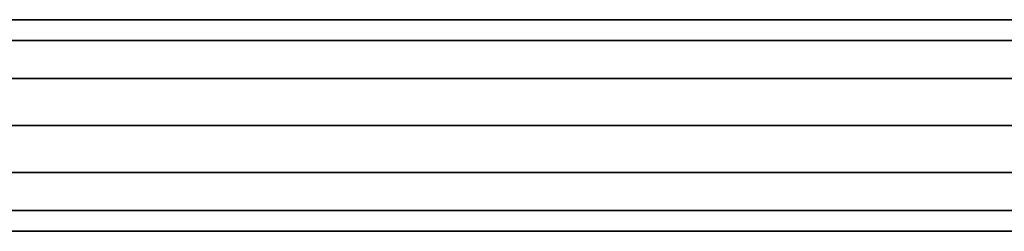
# Model space of a CAD drawing. Units: millimetres. Extents: x 237 to 2885, y -601 to 1602.
# Drawn here: x 359 to 389, y -511 to -505 of the extents above; entities that cross this region are included whole.
import ezdxf

# ---------------------------------------------------------------- set-up
doc = ezdxf.new("R2010")
doc.units = ezdxf.units.MM
doc.layers.add('9', color=9, linetype='Continuous')

# ---------------------------------------------------------------- blocks, each defined once
blk = doc.blocks.new('14775')
at = {"layer": '9'}
for p, q in [((331.96, -504.766), (445.221, -504.766)), ((445.221, -504.766), (331.96, -504.766)), ((331.96, -504.766), (445.221, -504.766)), ((445.221, -504.766), (331.96, -504.766)), ((331.96, -505.391), (445.221, -505.391)), ((445.221, -505.391), (331.96, -505.391)), ((331.96, -505.391), (445.221, -505.391)), ((445.221, -505.391), (331.96, -505.391)), ((331.96, -506.518), (445.221, -506.518)), ((445.221, -506.518), (331.96, -506.518)), ((331.96, -506.518), (445.221, -506.518)), ((445.221, -506.518), (331.96, -506.518)), ((445.221, -507.922), (331.96, -507.922)), ((331.96, -507.922), (445.221, -507.922)), ((445.221, -507.922), (331.96, -507.922)), ((331.96, -507.922), (445.221, -507.922)), ((331.96, -509.327), (445.221, -509.327)), ((445.221, -509.327), (331.96, -509.327)), ((331.96, -509.327), (445.221, -509.327)), ((445.221, -509.327), (331.96, -509.327)), ((331.96, -510.453), (445.221, -510.453)), ((445.221, -510.453), (331.96, -510.453)), ((331.96, -510.453), (445.221, -510.453)), ((445.221, -510.453), (331.96, -510.453)), ((331.96, -511.078), (445.221, -511.078)), ((445.221, -511.078), (331.96, -511.078)), ((331.96, -511.078), (445.221, -511.078)), ((445.221, -511.078), (331.96, -511.078))]:
    blk.add_line(p, q, dxfattribs=at)

msp = doc.modelspace()

# ---------------------------------------------------------------- block references
msp.add_blockref('14775', (0, 0))

doc.saveas('drawing.dxf')
